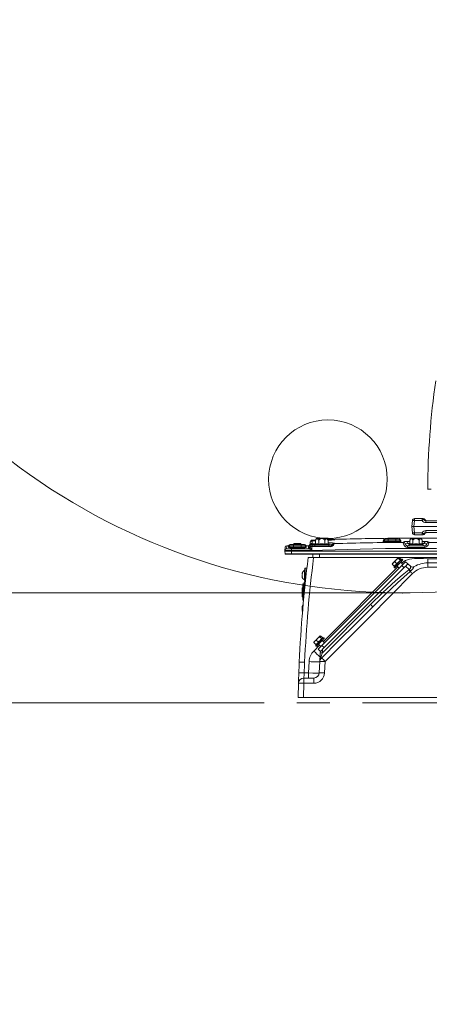
# Model space of a CAD drawing. Units: millimetres. Extents: x 5 to 414, y 4 to 293.
# Drawn here: x 142 to 174, y 101 to 178 of the extents above; entities that cross this region are included whole.
import ezdxf

# ---------------------------------------------------------------- set-up
doc = ezdxf.new("R2010")
doc.units = ezdxf.units.MM
doc.header["$PDSIZE"] = -1
doc.linetypes.add('CENTERX2', pattern=[20.32, 12.7, -2.54, 2.54, -2.54])
doc.styles.add('SLDTEXTSTYLE1', font='TXT', dxfattribs={"width": 0.605})
doc.dimstyles.new('SLDDIMSTYLE1', dxfattribs={"dimtxt": 5.644444, "dimasz": 2.5, "dimexe": 0, "dimexo": 0.0625, "dimgap": 1.411111, "dimtad": 1, "dimtih": 1, "dimtoh": 1, "dimdec": 0, "dimlfac": 12, "dimzin": 12, "dimdsep": 46, "dimtxsty": 'SLDTEXTSTYLE1', "dimsah": 1, "dimcen": 0.09, "dimadec": 0, "dimazin": 0, "dimtfac": 1, "dimtofl": 0, "dimtmove": 0, "dimatfit": 3, "dimfxl": 1, "dimtolj": 1, "dimtzin": 12, "dimarcsym": 0})

# ---------------------------------------------------------------- blocks, each defined once
blk = doc.blocks.new('*D7')
at = {"color": 5, "linetype": 'Continuous', "lineweight": 0}
for p, q in [((171.891, 133.204), (114.382, 133.204)), ((114.882, 133.204), (114.882, 124.692)), ((148.485, 124.692), (114.382, 124.692))]:
    blk.add_line(p, q, dxfattribs=at)
for points in [[(114.882, 133.204), (114.382, 130.704), (115.382, 130.704)], [(114.882, 124.692), (115.382, 127.192), (114.382, 127.192)]]:
    blk.add_solid(points, dxfattribs=at)
at = {"color": 5, "linetype": 'Continuous', "lineweight": 0, "insert": (109.425, 124.507), "char_height": 4.2333, "attachment_point": 1, "rotation": 90, "style": 'SLDTEXTSTYLE1'}
blk.add_mtext('{102}', dxfattribs=at)
blk = doc.blocks.new('*D8')
at = {"color": 5, "linetype": 'Continuous', "lineweight": 0}
for p, q in [((207.16, 254.817), (114.39, 254.817)), ((114.89, 254.817), (114.89, 133.204)), ((171.891, 133.204), (114.39, 133.204))]:
    blk.add_line(p, q, dxfattribs=at)
for points in [[(114.89, 254.817), (114.39, 252.317), (115.39, 252.317)], [(114.89, 133.204), (115.39, 135.704), (114.39, 135.704)]]:
    blk.add_solid(points, dxfattribs=at)
at = {"color": 5, "linetype": 'Continuous', "lineweight": 0, "insert": (109.433, 181.906), "char_height": 4.2333, "attachment_point": 1, "rotation": 90, "style": 'SLDTEXTSTYLE1'}
blk.add_mtext('{1459}', dxfattribs=at)
blk = doc.blocks.new('*D10')
at = {"color": 5, "linetype": 'Continuous', "lineweight": 0}
for p, q in [((121.891, 183.204), (121.891, 61.96)), ((194.66, 136.054), (194.66, 61.96)), ((121.891, 62.46), (194.66, 62.46))]:
    blk.add_line(p, q, dxfattribs=at)
for points in [[(121.891, 62.46), (124.391, 61.96), (124.391, 62.96)], [(194.66, 62.46), (192.16, 62.96), (192.16, 61.96)]]:
    blk.add_solid(points, dxfattribs=at)
at = {"color": 5, "linetype": 'Continuous', "lineweight": 0, "insert": (148.438, 67.917), "char_height": 4.2333, "attachment_point": 1, "style": 'SLDTEXTSTYLE1'}
blk.add_mtext('{873}', dxfattribs=at)

msp = doc.modelspace()

# ---------------------------------------------------------------- linework, layer by layer
at = {"color": 7, "linetype": 'Continuous', "lineweight": 15}
for p, q in [((174.111841, 141.233299), (173.826539, 141.233299)), ((172.668604, 138.806987), (172.624778, 138.333299)), ((172.82646, 138.809053), (172.782442, 138.333299)), ((173.423025, 138.809053), (172.82646, 138.809053)), ((172.834561, 138.958299), (173.431127, 138.958299)), ((173.493123, 138.958299), (173.431127, 138.958299)), ((173.637287, 138.874965), (173.57529, 138.874965)), ((173.637182, 138.875446), (173.637287, 138.874965)), ((173.7186, 138.791632), (174.556913, 138.791632)), ((172.624778, 138.333299), (172.668604, 137.859611)), ((172.782442, 138.333299), (172.624979, 138.333299)), ((175.638362, 138.333299), (172.782442, 138.333299)), ((172.782442, 138.333299), (172.82646, 137.857544)), ((174.548812, 138.642386), (173.710499, 138.642386)), ((173.710499, 138.024211), (174.548812, 138.024211)), ((165.243733, 137.408298), (165.179273, 137.296653)), ((165.179273, 137.296653), (165.179273, 136.972129)), ((165.299555, 137.408298), (165.243733, 137.408298)), ((165.6604, 137.408298), (165.299555, 137.408298)), ((165.419835, 137.296653), (165.419835, 136.972129)), ((165.640253, 137.425548), (165.627433, 137.425548)), ((165.65691, 137.441632), (165.782914, 137.441632)), ((166.021244, 137.408298), (165.6604, 137.408298)), ((165.782914, 137.441632), (165.907729, 137.441632)), ((165.900961, 137.296653), (165.900961, 136.972129)), ((165.907729, 137.441632), (166.007674, 137.441632)), ((165.910722, 137.425548), (165.910828, 137.408298)), ((166.00752, 137.425548), (166.007512, 137.408298)), ((166.007674, 137.441632), (166.110626, 137.441632)), ((166.013887, 137.441632), (166.032551, 137.441632)), ((166.013887, 137.441632), (166.032879, 137.441632)), ((166.077066, 137.408298), (166.021244, 137.408298)), ((166.141523, 137.296653), (166.077066, 137.408298)), ((166.105932, 137.358299), (166.221396, 137.358299)), ((166.110626, 137.441632), (166.118901, 137.441632)), ((166.128447, 137.374383), (166.137343, 137.374383)), ((166.129833, 137.441632), (166.131711, 137.441632)), ((166.135558, 137.425548), (166.137343, 137.374383)), ((166.148375, 137.425548), (166.13556, 137.425548)), ((166.137028, 137.374383), (166.150163, 137.374383)), ((166.141523, 137.296653), (166.141523, 136.972129)), ((166.221396, 137.358299), (166.485911, 137.358299)), ((166.869564, 137.358299), (166.910932, 137.358299)), ((170.590277, 137.358299), (170.8029, 137.358299)), ((170.765503, 137.425548), (170.763717, 137.374383)), ((170.763717, 137.374383), (170.840639, 137.374383)), ((170.842427, 137.425548), (170.765503, 137.425548)), ((170.78216, 137.441632), (170.846741, 137.441632)), ((170.8029, 137.358299), (171.386233, 137.358299)), ((170.8029, 137.358299), (170.8029, 137.237661)), ((170.840639, 137.374383), (170.982404, 137.374383)), ((170.859087, 137.441632), (170.982344, 137.441632)), ((170.982344, 137.441632), (171.083943, 137.441632)), ((170.982404, 137.374383), (171.096701, 137.374383)), ((170.993148, 137.374383), (171.001733, 137.374383)), ((171.003355, 137.374383), (171.103905, 137.374383)), ((171.116281, 137.374383), (171.063864, 137.374383)), ((171.083943, 137.441632), (171.14049, 137.441632)), ((171.153012, 137.425548), (171.095466, 137.425548)), ((171.096701, 137.374383), (171.154358, 137.374383)), ((171.104057, 137.441632), (171.134748, 137.441632)), ((171.14049, 137.441632), (171.20804, 137.441632)), ((171.20804, 137.441632), (171.243472, 137.441632)), ((171.228196, 137.425548), (171.217894, 137.425548)), ((171.218952, 137.374383), (171.225539, 137.374383)), ((171.225536, 137.374383), (171.286142, 137.374383)), ((171.286306, 137.425548), (171.228218, 137.425548)), ((171.243472, 137.441632), (171.294998, 137.441632)), ((171.252818, 137.441632), (171.287654, 137.441632)), ((171.286306, 137.425548), (171.286142, 137.374383)), ((171.286142, 137.374383), (171.365158, 137.374383)), ((171.363369, 137.425548), (171.286306, 137.425548)), ((171.287654, 137.441632), (171.346705, 137.441632)), ((171.363372, 137.425548), (171.365158, 137.374383)), ((171.386233, 137.358299), (171.386233, 137.237661)), ((171.386233, 137.358299), (171.598855, 137.358299)), ((171.724713, 137.324522), (171.742691, 137.321343)), ((172.535398, 137.408298), (172.47094, 137.296653)), ((172.47094, 137.296653), (172.47094, 136.972129)), ((172.591223, 137.408298), (172.535398, 137.408298)), ((172.952064, 137.408298), (172.591223, 137.408298)), ((172.711502, 137.296653), (172.711502, 136.972129)), ((172.82646, 137.857544), (173.423025, 137.857544)), ((173.431127, 137.708299), (172.834561, 137.708299)), ((173.312908, 137.408298), (172.952064, 137.408298)), ((173.192629, 137.296653), (173.192629, 136.972129)), ((173.368733, 137.408298), (173.312908, 137.408298)), ((173.43319, 137.296653), (173.368733, 137.408298)), ((173.431127, 137.708299), (173.493123, 137.708299)), ((173.43319, 137.296653), (173.43319, 136.972129)), ((173.637287, 137.791632), (173.57529, 137.791632)), ((173.637182, 137.791153), (173.637287, 137.791632)), ((174.556913, 137.874966), (173.7186, 137.874966)), ((162.802898, 136.441633), (162.806293, 136.506423)), ((163.089274, 136.858299), (162.943357, 136.858299)), ((163.077899, 136.857116), (163.081441, 136.857203)), ((163.077899, 136.70907), (163.077899, 136.857116)), ((163.136232, 136.767373), (163.136232, 136.858299)), ((163.469566, 136.858299), (163.136232, 136.858299)), ((163.219564, 136.941633), (163.469566, 136.941633)), ((163.304809, 136.609506), (163.304809, 136.491154)), ((163.304809, 136.609506), (164.640115, 136.609506)), ((163.469566, 136.858299), (163.469566, 136.941633)), ((163.469566, 136.941633), (164.052899, 136.941633)), ((163.469566, 136.754577), (163.469566, 136.858299)), ((164.052899, 136.858299), (163.469566, 136.858299)), ((163.469566, 136.754577), (163.469566, 136.696275)), ((163.469566, 136.754577), (164.052899, 136.754577)), ((164.052899, 136.696275), (163.469566, 136.696275)), ((163.501425, 136.957717), (163.656511, 136.957717)), ((163.656511, 137.00888), (163.503213, 137.00888)), ((163.519873, 137.024966), (163.656506, 137.024966)), ((163.656506, 137.024966), (163.796746, 137.024966)), ((163.656511, 137.00888), (163.656511, 136.957717)), ((163.812715, 137.00888), (163.656511, 137.00888)), ((163.656511, 136.957717), (163.814429, 136.957717)), ((163.796746, 137.024966), (163.977894, 137.024966)), ((163.812715, 137.00888), (163.814429, 136.957717)), ((163.985208, 137.00888), (163.812715, 137.00888)), ((163.814429, 136.957717), (163.985993, 136.957717)), ((163.817633, 137.024966), (163.821596, 137.024966)), ((163.977894, 137.024966), (164.000974, 137.024966)), ((163.985208, 137.00888), (163.985993, 136.957717)), ((164.02335, 137.00888), (163.985208, 137.00888)), ((163.985993, 136.957717), (164.02575, 136.957717)), ((164.000974, 137.024966), (164.007501, 137.024966)), ((164.010774, 137.024966), (164.010786, 137.024638)), ((164.02335, 137.00888), (164.02575, 136.957717)), ((164.024155, 137.00888), (164.02335, 137.00888)), ((164.024155, 137.00888), (164.025943, 136.957717)), ((164.052899, 136.858299), (164.052899, 136.941633)), ((164.052899, 136.941633), (164.302899, 136.941633)), ((164.052899, 136.754577), (164.052899, 136.858299)), ((164.386231, 136.858299), (164.052899, 136.858299)), ((164.052899, 136.696275), (164.052899, 136.754577)), ((164.386231, 136.767373), (164.386231, 136.858299)), ((164.426102, 136.857401), (164.444567, 136.857116)), ((164.622782, 136.858299), (164.430284, 136.858299)), ((164.444567, 136.857116), (164.444567, 136.70907)), ((164.613804, 136.613913), (164.611971, 136.615321)), ((164.61329, 136.677271), (164.620696, 136.81851)), ((164.626403, 136.668956), (164.61329, 136.677271)), ((164.640115, 136.609506), (164.613804, 136.613913)), ((164.622124, 136.84575), (164.622782, 136.858299)), ((164.887188, 136.493149), (164.722597, 136.499485)), ((164.735224, 136.719394), (164.736272, 136.718589)), ((164.736272, 136.718589), (164.750348, 136.69778)), ((164.752887, 137.077448), (164.754973, 137.117241)), ((164.899564, 136.858299), (166.335571, 136.858299)), ((164.902815, 137.040627), (165.179273, 137.051182)), ((165.140481, 136.95404), (164.909135, 136.949623)), ((165.179273, 136.972129), (165.131744, 136.949966)), ((165.131744, 136.949966), (166.189053, 136.949966)), ((166.189053, 136.949966), (166.141523, 136.972129)), ((166.632062, 137.049007), (166.617422, 137.021421)), ((170.463968, 137.197988), (170.465353, 137.237661)), ((170.8029, 137.237661), (170.465353, 137.237661)), ((170.8029, 137.180935), (170.8029, 137.237661)), ((171.386233, 137.237661), (170.8029, 137.237661)), ((171.723779, 137.237661), (171.386233, 137.237661)), ((171.386233, 137.185733), (171.386233, 137.237661)), ((171.72477, 137.209298), (171.723779, 137.237661)), ((171.952482, 137.111938), (171.94705, 137.138789)), ((172.276893, 136.858299), (173.627238, 136.858299)), ((172.47094, 137.024557), (172.313607, 137.016243)), ((172.313607, 137.016243), (172.47094, 137.016243)), ((172.47094, 136.972129), (172.423411, 136.949966)), ((172.423411, 136.949966), (173.48072, 136.949966)), ((173.575675, 137.016243), (173.43319, 137.023504)), ((173.43319, 137.016243), (173.575675, 137.016243)), ((173.48072, 136.949966), (173.43319, 136.972129)), ((173.957084, 137.137347), (173.951532, 137.110501)), ((163.302214, 136.441633), (162.802898, 136.441633)), ((162.81393, 136.231118), (162.802898, 136.441633)), ((163.313246, 136.191632), (162.855542, 136.191632)), ((163.304809, 136.491154), (163.302214, 136.441633)), ((163.302214, 136.441633), (180.386918, 136.441633)), ((163.302214, 136.441633), (163.313246, 136.231118)), ((164.72216, 136.491154), (163.304809, 136.491154)), ((163.313246, 136.231118), (180.375885, 136.231118)), ((163.313246, 136.191632), (163.313246, 136.231118)), ((180.375885, 136.191632), (163.313246, 136.191632)), ((164.606656, 135.941632), (165.023901, 135.941632)), ((164.721721, 136.482754), (164.72216, 136.491154)), ((164.9729, 136.191632), (164.9729, 135.941632)), ((164.9729, 135.941632), (165.023901, 135.941632)), ((171.604073, 135.941632), (165.023901, 135.941632)), ((165.472898, 136.191632), (165.472898, 135.941632)), ((171.563865, 135.88034), (171.735561, 135.708643)), ((171.606614, 135.942818), (171.587995, 135.934135)), ((171.634307, 135.950781), (171.801677, 135.78341)), ((180.556395, 135.941632), (171.643457, 135.941632)), ((171.858726, 135.804175), (171.761809, 135.768899)), ((173.856676, 135.524965), (173.856676, 135.840854)), ((173.856676, 135.840854), (180.563442, 135.840854)), ((164.343733, 133.659079), (164.343733, 135.083299)), ((164.368732, 135.108299), (164.504504, 135.108299)), ((164.368732, 133.897685), (164.368732, 135.108299)), ((165.664373, 129.138415), (171.851556, 135.325599)), ((165.714416, 128.834906), (172.146425, 135.266916)), ((165.774567, 129.440699), (171.549271, 135.215404)), ((171.120413, 135.45086), (171.108522, 135.424998)), ((171.108522, 135.424998), (171.280218, 135.253302)), ((171.125169, 135.47131), (171.116487, 135.452691)), ((171.275895, 135.257627), (171.25513, 135.200577)), ((171.300973, 135.617448), (171.472669, 135.445752)), ((171.468539, 135.296136), (171.645317, 135.11936)), ((171.939945, 135.413987), (171.763168, 135.590764)), ((171.82002, 135.647617), (171.90459, 135.732186)), ((171.851556, 135.325599), (172.028334, 135.148822)), ((172.146185, 135.620227), (172.322962, 135.44345)), ((172.422231, 135.01858), (172.146425, 135.266916)), ((172.322962, 135.44345), (172.513953, 135.271479)), ((172.389421, 134.99392), (172.422231, 135.01858)), ((172.513953, 135.271479), (172.513953, 135.271481)), ((172.807175, 135.241306), (172.807148, 135.241288)), ((173.856676, 135.524965), (173.856676, 135.188016)), ((173.856676, 135.524965), (180.365876, 135.524965)), ((180.365876, 135.188016), (173.856676, 135.188016)), ((164.343733, 134.962465), (164.327066, 134.962465)), ((164.327066, 134.962465), (164.327066, 134.221904)), ((164.327066, 134.221904), (164.327066, 134.170799)), ((172.520979, 134.88334), (172.491919, 134.859536)), ((164.1354, 133.582521), (164.130189, 133.582521)), ((164.1354, 133.577564), (164.130189, 133.577564)), ((164.177066, 133.564921), (164.130189, 133.564921)), ((164.1354, 133.602377), (164.1354, 133.577058)), ((164.1354, 133.602377), (164.177066, 133.602377)), ((164.1354, 133.501904), (164.177066, 133.501904)), ((164.177066, 133.866525), (164.177066, 132.683407)), ((164.269416, 133.920439), (164.209714, 133.907204)), ((164.209714, 133.907204), (164.209714, 132.642728)), ((164.269416, 133.920439), (164.269416, 132.914304)), ((164.302064, 133.24848), (164.302064, 134.007706)), ((164.314268, 134.03717), (164.331529, 134.054428)), ((164.314268, 133.370503), (164.314268, 134.03717)), ((164.327066, 134.170799), (164.343733, 134.170799)), ((164.331529, 133.540549), (164.331529, 134.054428)), ((164.1354, 133.258487), (164.130189, 133.258487)), ((164.130189, 133.224245), (164.1354, 133.224245)), ((164.130189, 133.169377), (164.1354, 133.169377)), ((164.130189, 132.97696), (164.1354, 132.97696)), ((164.130189, 132.974258), (164.177066, 132.974258)), ((164.1354, 133.256962), (164.177066, 133.256962)), ((164.1354, 133.046497), (164.177066, 133.046497)), ((164.1354, 132.96306), (164.177066, 132.96306)), ((164.1354, 132.959781), (164.1354, 132.951027)), ((164.1354, 132.951027), (164.177066, 132.951027)), ((164.1354, 132.951027), (164.1354, 132.897307)), ((164.1354, 132.897307), (164.177066, 132.897307)), ((164.138055, 132.147347), (164.155802, 132.147347)), ((164.209714, 132.642728), (164.243031, 132.635342)), ((165.700357, 128.566641), (169.437126, 132.303411)), ((164.154602, 131.81925), (164.138055, 131.81925)), ((165.494532, 129.811007), (165.666228, 129.639311)), ((165.537281, 129.873484), (165.518662, 129.864802)), ((165.564972, 129.881448), (165.732345, 129.714077)), ((165.789394, 129.734841), (165.692477, 129.699566)), ((165.036394, 128.702524), (165.479939, 129.146071)), ((165.051079, 129.381527), (165.03919, 129.355665)), ((165.03919, 129.355665), (165.210886, 129.183969)), ((165.055837, 129.401977), (165.047155, 129.383358)), ((165.206562, 129.188294), (165.185798, 129.131244)), ((165.231641, 129.548115), (165.403335, 129.376419)), ((165.399207, 129.226803), (165.575984, 129.050026)), ((165.664373, 129.138415), (165.841148, 128.961638)), ((165.870613, 129.344654), (165.693835, 129.521431)), ((165.369745, 128.843787), (165.54652, 128.66701)), ((165.540088, 128.569195), (165.545142, 128.66563)), ((165.714416, 128.834906), (165.700357, 128.566641)), ((164.625824, 127.003159), (164.671988, 127.884061)), ((165.458014, 127.003159), (165.504181, 127.884061)), ((165.920276, 127.889841), (165.874109, 127.002602)), ((164.268738, 126.608299), (165.041919, 126.608299)), ((164.268738, 126.608299), (164.268738, 126.207201)), ((164.294355, 127.003159), (164.625824, 127.003159)), ((164.625824, 127.003159), (164.625824, 126.608299)), ((165.041919, 126.608299), (165.041919, 126.207201)), ((163.827065, 125.108299), (163.85224, 126.203489)), ((164.268738, 126.207201), (164.243662, 125.108299)), ((165.041919, 126.207201), (164.268738, 126.207201)), ((164.243662, 125.108299), (163.827065, 125.108299)), ((181.713161, 125.108299), (164.243662, 125.108299))]:
    msp.add_line(p, q, dxfattribs=at)
at = {"color": 5, "linetype": 'CENTERX2', "lineweight": 0}
msp.add_line((148.485386, 124.691632), (229.273395, 124.691632), dxfattribs=at)
at = {"color": 7, "linetype": 'Continuous', "lineweight": 15, "flags": 128}
for points in [[(164.916005, 137.292292), (164.915947, 137.291214), (164.915779, 137.287981), (164.915495, 137.282595), (164.915101, 137.275052)], [(164.998495, 137.27711), (165.080513, 137.280171), (165.162534, 137.283199), (165.179273, 137.283813)], [(165.179273, 137.296653), (165.246843, 137.385556), (165.289837, 137.407515), (165.299555, 137.408298)], [(165.299555, 137.408298), (165.334216, 137.398379), (165.386288, 137.348257), (165.419835, 137.296653)], [(165.627433, 137.425548), (165.627123, 137.416632), (165.626832, 137.408298)], [(165.627433, 137.425548), (165.627945, 137.425548), (165.638467, 137.425546), (165.650654, 137.425546)], [(165.640253, 137.425548), (165.639943, 137.416632), (165.639652, 137.408298)], [(165.782671, 137.425548), (165.733378, 137.425546), (165.687562, 137.425548), (165.660191, 137.425548), (165.645498, 137.425548), (165.641035, 137.425548), (165.640253, 137.425548)], [(165.782671, 137.425548), (165.782666, 137.416632), (165.782664, 137.408298)], [(165.910722, 137.425548), (165.869853, 137.425546), (165.834199, 137.425548), (165.79485, 137.425548), (165.782671, 137.425548)], [(165.900961, 137.296653), (165.968528, 137.385556), (166.011526, 137.407515), (166.021244, 137.408298)], [(166.00752, 137.425548), (165.993336, 137.425548), (165.961167, 137.425546), (165.929845, 137.425546), (165.910722, 137.425548)], [(166.126721, 137.425548), (166.125966, 137.425548), (166.109394, 137.425546), (166.076728, 137.425548), (166.042396, 137.425548), (166.00752, 137.425548)], [(166.021244, 137.408298), (166.055904, 137.398379), (166.107976, 137.348257), (166.141523, 137.296653)], [(166.096646, 137.374383), (166.105557, 137.374385), (166.125221, 137.374383), (166.128447, 137.374383)], [(166.126721, 137.425548), (166.127022, 137.416632), (166.127866, 137.391633), (166.128447, 137.374383)], [(166.148375, 137.425548), (166.148688, 137.416632), (166.149562, 137.391631), (166.150163, 137.374383)], [(166.660782, 137.31897), (166.669422, 137.318141), (166.664842, 137.315121)], [(170.418489, 137.237237), (170.438966, 137.297988), (170.443262, 137.310672)], [(170.443262, 137.310672), (170.452265, 137.313307), (170.463781, 137.31435)], [(170.482157, 137.326608), (170.479986, 137.324315), (170.471301, 137.318426), (170.465418, 137.315654), (170.461631, 137.314337), (170.459584, 137.313799), (170.459867, 137.313844)], [(170.472695, 137.275718), (170.469302, 137.264764), (170.465353, 137.237661)], [(170.48022, 137.309147), (170.478196, 137.294498), (170.472695, 137.275718)], [(170.481824, 137.325801), (170.481712, 137.319949), (170.48022, 137.309147)], [(170.842427, 137.425548), (170.842114, 137.416632), (170.841243, 137.391631), (170.840639, 137.374383)], [(170.842427, 137.425548), (170.842114, 137.416632), (170.841243, 137.391631), (170.840639, 137.374383)], [(170.982399, 137.425548), (170.965258, 137.425548), (170.923894, 137.425546), (170.887856, 137.425546), (170.878744, 137.425548), (170.852786, 137.425548), (170.842847, 137.425548), (170.842427, 137.425548)], [(170.842427, 137.425548), (170.842939, 137.425548), (170.853462, 137.425546), (170.879193, 137.425548), (170.924848, 137.425548)], [(170.982399, 137.425548), (170.982399, 137.416632), (170.982401, 137.391631), (170.982404, 137.374383)], [(171.095466, 137.425548), (171.080585, 137.425546), (171.026544, 137.425546), (170.982399, 137.425548)], [(171.083943, 137.441632), (171.084797, 137.441586), (171.086081, 137.441343), (171.089712, 137.439397), (171.09269, 137.435823), (171.094684, 137.431028), (171.095466, 137.425548)], [(171.095466, 137.425548), (171.096082, 137.399965), (171.096701, 137.374383)], [(171.108219, 137.358299), (171.10735, 137.358346), (171.106081, 137.358588), (171.102453, 137.360534), (171.099475, 137.364108), (171.097483, 137.368903), (171.096701, 137.374383)], [(171.14049, 137.441632), (171.142882, 137.441326), (171.145184, 137.440419), (171.147315, 137.438944), (171.149193, 137.436955), (171.150752, 137.434526), (171.151934, 137.431744), (171.152697, 137.428714), (171.153012, 137.425548)], [(171.153012, 137.425548), (171.153685, 137.399965), (171.154358, 137.374383)], [(171.217894, 137.425548), (171.210285, 137.425546), (171.190908, 137.425548), (171.171914, 137.425548), (171.153012, 137.425548)], [(171.154358, 137.374383), (171.173432, 137.374383), (171.193114, 137.374383), (171.214698, 137.374385), (171.218952, 137.374383)], [(171.154358, 137.374383), (171.154674, 137.371217), (171.155441, 137.368187), (171.156631, 137.365405), (171.158198, 137.362977), (171.16009, 137.360987), (171.162231, 137.359512), (171.164548, 137.358606), (171.166952, 137.358299)], [(171.225536, 137.374383), (171.224476, 137.370132), (171.222084, 137.366502), (171.216936, 137.362384), (171.207839, 137.359028), (171.200748, 137.3583), (171.200512, 137.358299)], [(171.20804, 137.441632), (171.208551, 137.44161), (171.209875, 137.441342), (171.212977, 137.439392), (171.215523, 137.43582), (171.217226, 137.431025), (171.217894, 137.425548)], [(171.217894, 137.425548), (171.218163, 137.412666), (171.218724, 137.385482), (171.218952, 137.374383)], [(171.218952, 137.374383), (171.21962, 137.368906), (171.220832, 137.3655)], [(171.228218, 137.425548), (171.22688, 137.399965), (171.225536, 137.374383)], [(171.363369, 137.425548), (171.363682, 137.416632), (171.364554, 137.391631), (171.365158, 137.374383)], [(171.363369, 137.425548), (171.363682, 137.416632), (171.364554, 137.391631), (171.365158, 137.374383)], [(171.708061, 137.310198), (171.707874, 137.311063), (171.707276, 137.333079)], [(171.716244, 137.276248), (171.713753, 137.283618), (171.708061, 137.310198)], [(171.723779, 137.237661), (171.722751, 137.249867), (171.716244, 137.276248)], [(172.47094, 137.296653), (172.538507, 137.385556), (172.581505, 137.407515), (172.591223, 137.408298)], [(172.591223, 137.408298), (172.625883, 137.398379), (172.677952, 137.348257), (172.711502, 137.296653)], [(173.192629, 137.296653), (173.260195, 137.385556), (173.303193, 137.407515), (173.312908, 137.408298)], [(173.312908, 137.408298), (173.347571, 137.398379), (173.39964, 137.348257), (173.43319, 137.296653)], [(162.806293, 136.506423), (162.817169, 136.713902), (162.818527, 136.739841)], [(162.943357, 136.858299), (162.941996, 136.832349), (162.931123, 136.62478)], [(163.116958, 136.872594), (163.114308, 136.869875), (163.104046, 136.863307), (163.094864, 136.859643), (163.088208, 136.858043), (163.085134, 136.857579), (163.083475, 136.8574), (163.082193, 136.857296), (163.081267, 136.857242), (163.081438, 136.857246)], [(163.503213, 137.00888), (163.5029, 136.999966), (163.502028, 136.974965), (163.501425, 136.957717)], [(163.503213, 137.00888), (163.502903, 136.999966), (163.502028, 136.974965), (163.501425, 136.957717)], [(163.503213, 137.00888), (163.5029, 136.999966), (163.502028, 136.974965), (163.501425, 136.957717)], [(163.656511, 136.957717), (163.656514, 136.952237), (163.656514, 136.947441), (163.656516, 136.943869), (163.656516, 136.941922), (163.656519, 136.941665), (163.656519, 136.941633)], [(164.611971, 136.615321), (164.616876, 136.638543), (164.626403, 136.668956)], [(164.620696, 136.81851), (164.627982, 136.819736), (164.639141, 136.820212)], [(164.688491, 136.843621), (164.644185, 136.84452), (164.622124, 136.84575)], [(164.731975, 136.887792), (164.73084, 136.884416), (164.710855, 136.856958), (164.688888, 136.838808), (164.668375, 136.828065), (164.653488, 136.82306), (164.645844, 136.821304), (164.641403, 136.820544), (164.638674, 136.820186), (164.638811, 136.820193)], [(164.722597, 136.499485), (164.722451, 136.496714), (164.722307, 136.493936), (164.72216, 136.491154)], [(164.743471, 136.750056), (164.741035, 136.743082), (164.735224, 136.719394)], [(164.738119, 136.795651), (164.73952, 136.822387), (164.741052, 136.85162), (164.742697, 136.883004)], [(164.738119, 136.795651), (164.741174, 136.764515), (164.743471, 136.750056)], [(164.742697, 136.883004), (164.744366, 136.914853), (164.745923, 136.944547), (164.747366, 136.972086), (164.748697, 136.99747), (164.749914, 137.020698), (164.751016, 137.041771), (164.75201, 137.060688), (164.752887, 137.077448)], [(164.742697, 136.883004), (164.746556, 136.897285), (164.756478, 136.91071), (164.772092, 136.922775), (164.792814, 136.933033), (164.817873, 136.9411), (164.846334, 136.946677), (164.877137, 136.949552), (164.909135, 136.949623)], [(164.750348, 136.69778), (164.774632, 136.67246), (164.804047, 136.631867), (164.841561, 136.572389), (164.858181, 136.544423), (164.869334, 136.525306), (164.8851, 136.498119), (164.886465, 136.495869), (164.887297, 136.494608), (164.887742, 136.494029), (164.888273, 136.493545), (164.888502, 136.493452), (164.888576, 136.49344), (164.888591, 136.493439)], [(164.98454, 137.239837), (164.967356, 137.239137), (164.936896, 137.237568), (164.91144, 137.235767), (164.899954, 137.234515), (164.885907, 137.232137), (164.861464, 137.225091), (164.808219, 137.192979), (164.799669, 137.182495)], [(164.895456, 136.805561), (164.892329, 136.662562), (164.888591, 136.493439)], [(166.333018, 136.780686), (165.999878, 136.786011), (164.895456, 136.805561)], [(164.909135, 136.949623), (164.906423, 136.923745), (164.904066, 136.90127), (164.902146, 136.882953), (164.900728, 136.869412), (164.899857, 136.8611), (164.899564, 136.858299)], [(164.902889, 137.042037), (164.902879, 137.041861), (164.902869, 137.041685), (164.902862, 137.041509), (164.902852, 137.041332), (164.902842, 137.041156), (164.902834, 137.04098), (164.902824, 137.040803), (164.902815, 137.040627)], [(164.913014, 137.235228), (164.91214, 137.218548), (164.911154, 137.199736), (164.910057, 137.178788), (164.908847, 137.155705), (164.907523, 137.130489), (164.90609, 137.103139), (164.904546, 137.073654), (164.902889, 137.042037)], [(166.486284, 136.953809), (166.486378, 136.954184), (166.442134, 136.96179), (166.309854, 136.966856), (166.149908, 136.96822)], [(166.617422, 137.021421), (166.606805, 136.995755), (166.577489, 136.939411), (166.527722, 136.872711), (166.462457, 136.818097), (166.402204, 136.790515), (166.382199, 136.785396), (166.333018, 136.780686)], [(166.47897, 136.940028), (166.484131, 136.949413), (166.486284, 136.953809)], [(166.586139, 137.064298), (166.621616, 137.057598), (166.632062, 137.049007)], [(170.40634, 137.141775), (170.406519, 137.146895), (170.406698, 137.151967), (170.406871, 137.156994), (170.407045, 137.161975), (170.407219, 137.16691), (170.407388, 137.171798), (170.407557, 137.17664), (170.407726, 137.181437)], [(170.407726, 137.181437), (170.413515, 137.221176), (170.418489, 137.237237)], [(171.386233, 137.185733), (171.498252, 137.187801), (171.597608, 137.191977), (171.673187, 137.197795), (171.716477, 137.204607), (171.72477, 137.209298)], [(171.771314, 137.238015), (171.780855, 137.199333), (171.782363, 137.181437)], [(171.782363, 137.181437), (171.782482, 137.177972), (171.782604, 137.174487), (171.782728, 137.170976), (171.78285, 137.167443), (171.782974, 137.163887), (171.7831, 137.160308), (171.783225, 137.156706), (171.783351, 137.153081)], [(172.276816, 136.730548), (172.195917, 136.745597), (172.172458, 136.755808), (172.083617, 136.823239), (172.079591, 136.827596), (172.013564, 136.923693), (171.977645, 137.009237), (171.959774, 137.074224), (171.952782, 137.110139), (171.952482, 137.111938)], [(172.313607, 137.016243), (172.169363, 137.008549), (172.112799, 136.999728), (172.112314, 136.998664)], [(172.112314, 136.998664), (172.114028, 136.989571), (172.115026, 136.985251)], [(173.62736, 136.731034), (172.94358, 136.730237), (172.276816, 136.730548)], [(173.43319, 137.185393), (173.570169, 137.180534), (173.69972, 137.173973)], [(173.69972, 137.173973), (173.676814, 137.170159), (173.654674, 137.160738), (173.634063, 137.146032), (173.615692, 137.12655), (173.600193, 137.102962), (173.5881, 137.076084), (173.579833, 137.046842), (173.575675, 137.016243)], [(173.951532, 137.110501), (173.945119, 137.077386), (173.923398, 137.000329), (173.879761, 136.904416), (173.818949, 136.822109), (173.740917, 136.76115), (173.668455, 136.73493), (173.643761, 136.731673), (173.62736, 136.731034)], [(173.788926, 136.984532), (173.790955, 136.993747), (173.7917, 136.997945)], [(164.888591, 136.493439), (164.887864, 136.493178), (164.887188, 136.493149)], [(171.192947, 135.539089), (171.251524, 135.597663), (171.320382, 135.666522), (171.392782, 135.738924), (171.46164, 135.807782), (171.520214, 135.866356), (171.562772, 135.908913), (171.585146, 135.931287), (171.587995, 135.934135)], [(171.300973, 135.617448), (171.41682, 135.759829), (171.563865, 135.88034)], [(171.563865, 135.88034), (171.585193, 135.928203), (171.608444, 135.938891)], [(171.775488, 135.771823), (171.765194, 135.769373), (171.741288, 135.740585), (171.735561, 135.708643)], [(171.770333, 135.71578), (171.819996, 135.765442), (171.850146, 135.795593), (171.858726, 135.804175)], [(171.849719, 135.504213), (172.012678, 135.632962), (172.139896, 135.702885), (172.27913, 135.761909), (172.450983, 135.814998), (172.635914, 135.852309), (172.83392, 135.87384), (173.184356, 135.876599), (173.533396, 135.855169), (173.856676, 135.840854)], [(169.437126, 132.303411), (170.38781, 133.234294), (171.365339, 134.138333), (171.869621, 134.574856), (172.389421, 134.99392)], [(171.125169, 135.47131), (171.128018, 135.474159), (171.150392, 135.496533), (171.192947, 135.539089)], [(171.25513, 135.200577), (171.259518, 135.204966), (171.284381, 135.229829), (171.329459, 135.274906), (171.391406, 135.336854), (171.465631, 135.411077), (171.546624, 135.492072), (171.628384, 135.573831), (171.704844, 135.65029), (171.770333, 135.71578)], [(171.32712, 135.154715), (171.331317, 135.158913), (171.355104, 135.182701), (171.398231, 135.225827), (171.457498, 135.285093), (171.528507, 135.356104), (171.605998, 135.433592), (171.684216, 135.511812), (171.757366, 135.584963), (171.82002, 135.647617)], [(171.851556, 135.325599), (171.909035, 135.383078), (171.964306, 135.438348), (172.015243, 135.489285), (172.059889, 135.533932), (172.096531, 135.570573), (172.123758, 135.5978), (172.140522, 135.614566), (172.146185, 135.620227)], [(172.146425, 135.266916), (172.180892, 135.301382), (172.21402, 135.334509), (172.24454, 135.365029), (172.271285, 135.391774), (172.293229, 135.413718), (172.309534, 135.430021), (172.319572, 135.440061), (172.322962, 135.44345)], [(172.422231, 135.01858), (172.427317, 135.021106), (172.452359, 135.036869), (172.482139, 135.067885), (172.493332, 135.08657), (172.508958, 135.129715), (172.518152, 135.201757), (172.517283, 135.251191), (172.516821, 135.256527), (172.513953, 135.271479)], [(164.169283, 134.679262), (164.146253, 134.684476), (164.137541, 134.707731), (164.143648, 134.740366), (164.160538, 134.779834), (164.169283, 134.795788)], [(164.140819, 134.434283), (164.137541, 134.453689), (164.143648, 134.48753), (164.149578, 134.495014)], [(164.169283, 134.337476), (164.146253, 134.384746), (164.137541, 134.423481), (164.143648, 134.443619), (164.160538, 134.45056), (164.169283, 134.450106)], [(172.678166, 134.696349), (170.9988, 133.004903), (169.311723, 131.305688), (167.618395, 129.600176), (165.920276, 127.889841)], [(172.491919, 134.859536), (171.506257, 133.979184), (170.547436, 133.066304), (169.604652, 132.135886)], [(164.169283, 131.978704), (164.146253, 132.012499), (164.137541, 132.062108), (164.143648, 132.111622), (164.160538, 132.161271), (164.169283, 132.179426)], [(164.169283, 132.179426), (164.146253, 132.155683), (164.137541, 132.147381), (164.137998, 132.147962)], [(164.169283, 131.782577), (164.146253, 131.840116), (164.137541, 131.898027), (164.143648, 131.939785), (164.160541, 131.970181), (164.169283, 131.978704)], [(165.625648, 128.156882), (166.954955, 129.486188), (168.281524, 130.812756), (169.604652, 132.135886)], [(169.437126, 132.303411), (169.470266, 132.270271), (169.501884, 132.238653), (169.530844, 132.209694), (169.556104, 132.184433), (169.57676, 132.163778), (169.592068, 132.14847), (169.601478, 132.13906), (169.604652, 132.135886)], [(165.123615, 129.469756), (165.182189, 129.52833), (165.251047, 129.597189), (165.323449, 129.66959), (165.392308, 129.738448), (165.450882, 129.797023), (165.493439, 129.83958), (165.515811, 129.861953), (165.518662, 129.864802)], [(165.185798, 129.131244), (165.190186, 129.135632), (165.215049, 129.160496), (165.260127, 129.205573), (165.322074, 129.267521), (165.396296, 129.341744), (165.477292, 129.422739), (165.559052, 129.504498), (165.63551, 129.580957), (165.701, 129.646447)], [(165.231641, 129.548115), (165.347488, 129.690496), (165.494532, 129.811007)], [(165.494532, 129.811007), (165.515861, 129.85887), (165.539112, 129.869558)], [(165.706156, 129.70249), (165.695859, 129.700039), (165.671955, 129.671252), (165.666228, 129.639311)], [(165.701, 129.646447), (165.750661, 129.696109), (165.780813, 129.72626), (165.789394, 129.734841)], [(165.750688, 129.578284), (165.7982, 129.625796), (165.827047, 129.654642), (165.835257, 129.662852)], [(165.055837, 129.401977), (165.058686, 129.404826), (165.081057, 129.427199), (165.123615, 129.469756)], [(165.257785, 129.085382), (165.261985, 129.08958), (165.285772, 129.113367), (165.328898, 129.156494), (165.388163, 129.215759), (165.459174, 129.28677), (165.536663, 129.364259), (165.614884, 129.442479), (165.688034, 129.515629), (165.750688, 129.578284)], [(165.369745, 128.843787), (165.375405, 128.849448), (165.392171, 128.866214), (165.419398, 128.893441), (165.45604, 128.930081), (165.500686, 128.974728), (165.551624, 129.025665), (165.606892, 129.080936), (165.664373, 129.138415)], [(165.515963, 128.108853), (165.520813, 128.201417), (165.526637, 128.312531), (165.533161, 128.437047), (165.540088, 128.569195)], [(165.545142, 128.66563), (165.54836, 128.668849), (165.557899, 128.678389), (165.573411, 128.693901), (165.594328, 128.714817), (165.619886, 128.740374), (165.649147, 128.769637), (165.681048, 128.801536), (165.714416, 128.834906)], [(165.700357, 128.566641), (165.668387, 128.459537), (165.638264, 128.358619), (165.611382, 128.268563), (165.588988, 128.193542)], [(165.588988, 128.193542), (165.597343, 128.185188), (165.604699, 128.177831), (165.61101, 128.17152), (165.616232, 128.166297), (165.62033, 128.162199), (165.623278, 128.159252), (165.625054, 128.157475), (165.625648, 128.156882)], [(165.504181, 127.884061), (165.487802, 127.876425), (165.44018, 127.870752), (165.363141, 127.867259), (165.259633, 127.86608), (165.133621, 127.867259), (164.989929, 127.870752), (164.834063, 127.876425), (164.671988, 127.884061)], [(165.504181, 127.884061), (165.504215, 127.884749), (165.506918, 127.936303), (165.509741, 127.990152), (165.515963, 128.108853)]]:
    msp.add_lwpolyline(points, dxfattribs=at)
at = {"color": 5, "linetype": 'Continuous', "lineweight": 0}
msp.add_arc((171.89139, 183.203756), 50, 153, 298, dxfattribs=at)
at = {"color": 7, "linetype": 'Continuous', "lineweight": 15}
for centre, radius, start, end in [((234.904633, 140.990655), 61.049825, 171.86245064, 179.77227619), ((166.131687, 142.014562), 4.589017, 270.04833093, 269.93800493), ((172.834561, 138.791632), 0.166667, 90, 174.71398663), ((172.742507, 138.389245), 0.42812, 78.6912335, 99.94025606), ((173.663487, 138.849034), 0.837981, 171.56918137, 182.73464244), ((174.260749, 138.849007), 0.838675, 171.57365514, 182.73050501), ((173.686651, 138.435069), 0.457562, 104.08597802, 125.18037351), ((173.431081, 138.79187), 0.166436, 29.95109702, 89.98443395), ((173.493122, 138.791632), 0.166667, 30.19072404, 90), ((173.493078, 138.79187), 0.166436, 29.95109702, 89.98443396), ((174.547525, 138.682367), 0.837981, 171.56918136, 182.73464244), ((174.547498, 137.984229), 0.837954, 177.26522042, 188.43098757), ((164.921403, 137.108511), 0.166661, 92.16713908, 176.9861635), ((164.922314, 137.125744), 0.166667, 92.16957017, 177), ((164.905039, 139.213615), 1.938759, 270.29735005, 272.76295698), ((172.802899, -70.891701), 208.333333, 92.09623183, 92.16957017), ((161.338594, 137.104035), 3.664017, 2.13342392, 2.71629833), ((165.673555, 137.0737), 0.33776, 92.232188, 138.69306116), ((165.644093, 137.424962), 0.01667, 90.00097286, 177.96833421), ((165.65691, 137.424966), 0.016667, 89.99879345, 177.9990335), ((165.640435, 137.055214), 0.3552, 42.82235257, 86.77791203), ((165.951393, 137.431747), 0.168836, 176.27217169, 182.10419247), ((165.885587, 137.429455), 0.025437, 351.16387427, 29.48541003), ((166.275322, 137.431731), 0.267873, 177.6496234, 181.32269974), ((166.110451, 137.425411), 0.016271, 0.48238545, 89.3847641), ((166.118901, 137.424965), 0.016667, 1.99999999, 90), ((172.802899, -70.891701), 208.333333, 90.55994678, 91.83831991), ((166.144721, 137.374523), 0.016274, 180.49060363, 269.37366207), ((166.131715, 137.424961), 0.016672, 2.11209636, 90.01430766), ((166.475401, 129.797835), 7.524903, 88.5883419, 92.61352481), ((166.154, 137.374965), 0.016667, 182.00154417, 270), ((165.879493, 146.137448), 8.85839, 271.6950527, 275.08629258), ((166.166827, 137.374973), 0.016674, 182.03457028, 270.00299726), ((166.423413, 132.478576), 4.837346, 88.38159684, 92.40625243), ((166.488578, 137.33852), 0.267973, 175.59586885, 180.19206341), ((166.485908, 137.274973), 0.083327, 59.95167293, 89.99756482), ((166.869565, 137.291632), 0.066667, 90, 102.52649861), ((170.417888, 137.295507), 0.058274, 270.59159398, 340.13754355), ((170.442622, 137.369014), 0.058345, 270.62863996, 312.21340542), ((170.590276, 137.233299), 0.125, 90, 178), ((170.565868, 137.233375), 0.124923, 89.99922179, 132.28038394), ((170.74706, 137.374965), 0.016667, 270, 358), ((170.78216, 137.424965), 0.016667, 90, 178), ((170.823982, 137.374967), 0.016668, 269.99184751, 357.88714898), ((170.859088, 137.42496), 0.016672, 90.00281307, 177.83145656), ((170.248911, 137.431809), 0.733515, 359.51094083, 0.85337348), ((171.75537, 137.3682), 0.772991, 179.54167961, 180.82106492), ((171.25024, 137.41821), 0.023564, 83.72054145, 159.15907631), ((171.249496, 137.369267), 0.037002, 341.70471261, 7.94790876), ((171.331071, 137.430319), 0.045019, 164.66881936, 186.08331745), ((171.346709, 137.424961), 0.016672, 2.11209156, 90.01430853), ((172.802899, -70.891701), 208.333333, 88.15987907, 90.3970868), ((171.381818, 137.37497), 0.016672, 182.10732537, 270.01386944), ((171.598854, 137.233299), 0.125, 2, 90), ((171.632016, 137.233398), 0.124901, 52.9469205, 89.99707802), ((171.632149, 137.2333), 0.124998, 53.74478487, 90.00013776), ((171.738577, 137.37341), 0.05082, 228.75578385, 254.18584138), ((171.742364, 137.379668), 0.058326, 233.01637064, 270.32088527), ((171.770959, 137.296287), 0.058273, 200.12531394, 270.34874986), ((174.583126, 138.24675), 2.987381, 198.04548607, 199.74089365), ((172.834561, 137.874965), 0.166667, 185.28601337, 270), ((172.742506, 138.27731), 0.428079, 260.05889753, 281.30999896), ((172.965223, 137.073699), 0.337761, 92.23270451, 138.69299433), ((173.663503, 137.817565), 0.837998, 177.26551484, 188.43069256), ((172.932103, 137.055215), 0.355199, 42.82231312, 86.77838148), ((174.260765, 137.817592), 0.838692, 177.26965219, 188.42621889), ((173.686648, 138.231517), 0.457551, 234.81913461, 255.91407688), ((173.431085, 137.874721), 0.16643, 270.01433169, 330.04997164), ((173.493122, 137.874965), 0.166667, 270, 329.80927596), ((173.493081, 137.874721), 0.16643, 270.0143317, 330.04997163), ((162.931054, 136.499833), 0.124948, 89.96856812, 176.86720869), ((163.250301, 143.614728), 7.123782, 266.42657985, 270.43840736), ((162.943356, 136.733299), 0.125, 89.98064991, 177), ((163.236401, 139.979597), 3.370786, 264.80383277, 271.16286081), ((163.077898, 136.915453), 0.058337, 270.00147211, 312.2894357), ((163.077913, 136.767394), 0.058324, 269.98648247, 359.29450258), ((163.353576, 139.704856), 3.010816, 264.74650758, 272.2078299), ((163.077948, 136.915411), 0.058273, 312.27967698, 336.22331595), ((163.207529, 136.858295), 0.083338, 90.00157558, 156.2056965), ((163.219565, 136.858299), 0.083333, 90, 180), ((163.408958, 139.961085), 3.207081, 265.12176097, 271.08286278), ((163.484764, 136.958305), 0.016672, 270.00410553, 357.84515779), ((163.519874, 137.008294), 0.016672, 90.0037067, 177.87418766), ((155.777587, 137.015049), 7.878927, 359.95513833, 0.07843266), ((163.7964, 137.008674), 0.016317, 0.72443373, 88.78322017), ((163.830819, 136.957932), 0.016392, 180.74986601, 264.76093919), ((164.0075, 137.008299), 0.016667, 2, 90), ((164.173916, 138.392606), 1.642493, 265.77471814, 277.42707394), ((164.148572, 140.32695), 3.631935, 268.49053111, 274.67465439), ((164.302899, 136.858299), 0.083333, 0, 90), ((164.31494, 136.858301), 0.083332, 23.79089017, 90.00046925), ((164.44455, 136.767394), 0.058324, 180.70552105, 270.0159566), ((164.444436, 136.915268), 0.058133, 203.63894726, 266.43071596), ((164.444566, 136.915447), 0.058332, 203.79049933, 270.00093785), ((164.612063, 136.740245), 0.124925, 269.95776441, 350.35932571), ((164.613343, 136.802231), 0.12496, 269.97587301, 356.89985915), ((164.612767, 136.739011), 0.125182, 270.47462506, 350.61091324), ((164.620704, 136.943507), 0.124996, 269.99639116, 333.34890896), ((164.622781, 136.983299), 0.125, 269.59760386, 357), ((164.622126, 136.97075), 0.125, 269.99881381, 310.87254114), ((164.626502, 136.793865), 0.124909, 269.9546618, 339.46159782), ((164.634443, 136.728612), 0.119936, 272.71037226, 345.10351782), ((164.309703, 135.615528), 1.050575, 56.65460346, 71.66904749), ((164.622134, 136.970743), 0.124989, 310.87247821, 356.99453224), ((172.802904, -70.255619), 206.896255, 87.90016124, 92.23849163), ((164.620645, 136.943518), 0.125053, 333.35697154, 356.96584202), ((164.899563, 136.691632), 0.166667, 90, 170.41132752), ((164.87462, 136.64681), 0.160113, 82.52290112, 149.77667074), ((164.908995, 136.874187), 0.166555, 92.12666977, 176.82137306), ((164.919289, 137.068708), 0.166637, 92.15783901, 176.9558807), ((143.384043, 138.246791), 21.400759, 356.97447692, 357.02055663), ((165.164982, 136.815304), 0.269702, 169.77446819, 182.07020785), ((163.728893, 136.919698), 1.180621, 1.45244401, 6.10691774), ((165.00485, 136.348616), 0.891726, 90.53232721, 95.9111619), ((173.03261, -77.351016), 214.741735, 92.09583578, 92.14461798), ((165.152065, 136.906385), 0.048086, 115, 270), ((165.300099, 136.737575), 0.263846, 63.01162526, 117.2544277), ((165.660238, 136.035504), 0.967065, 75.58629407, 104.39409742), ((166.021788, 136.737575), 0.263846, 63.01162527, 117.2544277), ((166.246889, 133.201436), 3.878037, 84.98135719, 91.55690909), ((166.168732, 136.906385), 0.048086, 270, 65), ((167.208792, 136.796771), 0.875922, 175.49950707, 181.05220683), ((166.335567, 137.02497), 0.166672, 270.0012733, 329.3603467), ((166.621942, 136.855255), 0.166227, 91.55815618, 149.32764378), ((166.636658, 136.88273), 0.16634, 91.58313798, 154.69074196), ((172.802712, -70.268878), 207.382559, 90.23490285, 91.70912935), ((170.405724, 137.200062), 0.058291, 270.60573308, 357.71002968), ((170.666318, 139.000853), 1.881133, 262.05614221, 274.18075727), ((170.407098, 137.239734), 0.0583, 270.61653443, 357.73955487), ((170.717293, 139.202429), 2.023306, 262.80748634, 272.42492751), ((172.795126, -69.560961), 206.751495, 90.39044088, 90.55210199), ((216.388007, 137.601578), 45.587048, 180.52868972, 180.59999467), ((172.795257, -69.594331), 206.728653, 90.39041113, 90.55204467), ((271.258268, 137.853958), 99.874271, 180.38334954, 180.41583177), ((171.468954, 139.411692), 2.283654, 267.93403098, 277.91321308), ((171.782026, 137.239731), 0.058295, 182.32025498, 270.33074964), ((171.783014, 137.211373), 0.058292, 182.32048211, 270.33100756), ((172.138072, 136.590278), 0.58573, 85.2227556, 109.03375024), ((171.94794, 136.972287), 0.166504, 9.17338066, 90.30608139), ((171.953417, 136.945488), 0.166452, 13.85554893, 90.32201746), ((172.276894, 137.024967), 0.166669, 193.78583803, 269.99950657), ((172.634176, 130.079312), 7.108749, 91.31577563, 93.60776467), ((172.155894, 137.023732), 0.15789, 357.28122864, 78.69250093), ((236.058839, 136.764399), 63.782033, 179.90592636, 180.03040884), ((172.443732, 136.906385), 0.048086, 115, 270), ((172.591766, 136.737583), 0.263838, 63.0106184, 117.25509024), ((172.951905, 136.035504), 0.967065, 75.58629407, 104.39409742), ((173.313454, 136.737583), 0.263838, 63.01061842, 117.25509023), ((173.460399, 136.906385), 0.048086, 270, 65), ((173.490818, 134.343548), 2.674042, 83.53941679, 88.18147928), ((173.62724, 137.024964), 0.166665, 269.99954957, 345.96023596), ((128.216072, 136.761016), 45.411298, 359.96217261, 0.13793257), ((173.758812, 136.632323), 0.544864, 68.66047767, 96.22610548), ((173.950357, 136.944051), 0.166454, 89.59556524, 165.88933518), ((173.955962, 136.970842), 0.166509, 89.61374568, 170.57627526), ((172.802901, -70.277426), 207.391108, 88.28901299, 89.68266697), ((162.855541, 136.233299), 0.041667, 183, 270), ((263.811745, 123.35789), 100, 172.7708819, 177.43308916), ((263.811745, 123.379697), 99.583333, 172.75311976, 177.43308916), ((171.873679, 135.763096), 0.043715, 315, 110), ((164.368732, 135.083299), 0.025, 90, 180), ((171.545478, 135.180906), 0.500511, 119.24271741, 150.81143384), ((171.296208, 135.185626), 0.043715, 160, 315), ((171.657592, 135.068748), 0.420085, 116.11685311, 153.9391187), ((172.116474, 135.065621), 0.747653, 120.62914327, 149.44046808), ((151.66769, 119.079921), 26.127486, 37.15316861, 37.5237579), ((153.996679, 121.458289), 22.877553, 35.93189863, 36.35122142), ((172.681236, 135.457267), 0.25, 228, 300.24911326), ((172.681236, 135.457267), 0.250002, 228.00008286, 300.24127919), ((171.771097, 135.773759), 1.164871, 310.07170346, 332.79942842), ((173.858187, 133.526561), 1.661581, 90.05209201, 135.24952479), ((173.856675, 133.441641), 2.083325, 89.99995114, 120.24918886), ((164.358809, 134.564803), 0.22153, 148.81866137, 211.18133863), ((164.601578, 134.544563), 0.5, 150.90090618, 156.93528371), ((164.601578, 134.588702), 0.5, 203.12564735, 210.00505499), ((164.601578, 134.544563), 0.5, 123.30017696, 150.90090618), ((164.601578, 134.588702), 0.5, 210.00505499, 236.69982304), ((171.118896, 133.109935), 2.224417, 45.49436862, 51.88434673), ((164.218732, 133.866524), 0.041667, 102.5, 180), ((164.260399, 133.961118), 0.041667, 282.5, 360), ((164.343732, 134.007707), 0.041667, 135, 180), ((164.302065, 134.083891), 0.041667, 315, 360), ((164.308143, 132.009016), 0.17067, 168.50940011, 198.68332323), ((164.601578, 131.961229), 0.5, 141.58029962, 158.08685906), ((164.218732, 132.683407), 0.041667, 180, 257.5), ((164.601578, 132.005368), 0.5, 201.96736926, 209.27161362), ((164.82522, 132.386877), 0.89187, 219.59953153, 222.65366731), ((166.047211, 128.996221), 0.747748, 120.63095477, 149.4388674), ((165.804345, 129.693763), 0.043715, 315, 110), ((165.476114, 129.111605), 0.500467, 119.24132948, 150.81289009), ((165.226875, 129.116292), 0.043715, 160, 315), ((165.588258, 128.999418), 0.420082, 116.11716099, 153.93939955), ((165.920276, 127.818641), 1.25, 135, 177), ((173.866336, 137.419311), 12.40767, 224.63051729, 227.74265372), ((166.268056, 127.835489), 0.767681, 152.19862172, 174.29216303), ((165.920276, 127.862254), 0.416667, 135, 177), ((165.618211, 128.092036), 0.105629, 106.06083839, 165.46657558), ((165.58863, 127.286182), 1.285324, 85.01324408, 92.16436931), ((164.159294, 126.284223), 2.383079, 42.35775038, 52.02490055), ((263.811745, 123.35789), 100, 177.43308916, 177.9147625), ((164.108738, 125.571527), 2.27872, 84.46996144, 94.95080022), ((263.811745, 123.379697), 99.583333, 177.43308916, 177.9147625), ((165.708624, 126.094339), 1.807934, 83.27706884, 96.49296541), ((263.696191, 123.361741), 99.884383, 177.91454649, 178.3696939), ((164.268738, 126.191632), 0.416667, 90, 178.36937214), ((164.093732, 124.732675), 2.27933, 84.95037983, 95.43190398), ((189.216849, 125.188004), 24.988507, 175.83438019, 176.74167089), ((165.041916, 127.024968), 0.416669, 270.00039543, 356.99874555), ((165.040076, 127.041591), 0.834945, 270.12650966, 357.32350209), ((165.634353, 124.677694), 2.337238, 84.11217961, 94.32693089), ((256.685626, 123.543151), 92.871474, 178.35794779, 178.52908998), ((164.060092, 123.031342), 3.182705, 86.24121914, 93.74446015)]:
    msp.add_arc(centre, radius, start, end, dxfattribs=at)
for centre, major_axis, ratio, start_param, end_param in [((173.712211, 138.97572), (0.208045, 0.26131), 0.994736696, 2.764220124, 3.811417675), ((173.720312, 138.958299), (0.111663, 0.124758), 0.989704202, 2.819322989, 3.86652054), ((173.780596, 138.958299), (-0.111663, 0.124758), 0.989704202, 1.369467216, 2.416664767), ((173.712211, 137.690877), (-0.208045, 0.26131), 0.994736696, 5.613360286, 6.660557837), ((173.720312, 137.708299), (-0.111663, 0.124758), 0.989704202, 5.558257421, 6.605454972), ((173.780596, 137.708299), (0.111663, 0.124758), 0.989704202, 0.724927886, 1.772125438), ((163.977895, 137.008299), (0, 0.016667), 0.439122781, 4.747295565, 6.283185307), ((163.993308, 136.958299), (0, 0.016667), 0.439122781, 1.605702912, 3.141592654), ((164.000973, 137.008299), (0.02239, 0), 0.744371631, 0.034906585, 1.570796327), ((164.048127, 136.958299), (0.02239, 0), 0.744371631, 3.176499239, 4.71238898), ((163.314503, 136.233299), (0.500572, 0.00218), 0.00434534, 3.14180141, 4.709858681), ((164.62468, 127.024965), (0.833335, -0.021792), 0.02611427, 4.714443273, 6.282500545)]:
    msp.add_ellipse(centre, major_axis=major_axis, ratio=ratio, start_param=start_param, end_param=end_param, dxfattribs=at)
for points, knots in [([(164.1354, 133.558739), (164.1354, 133.560746), (164.1354, 133.566431), (164.1354, 133.545586), (164.1354, 133.516465), (164.1354, 133.501904)], [0, 0, 0, 0, 0.21426851, 0.607105944, 1, 1, 1, 1]), ([(164.1354, 133.501904), (164.1354, 133.479988), (164.1354, 133.436153), (164.1354, 133.339379), (164.1354, 133.288218), (164.1354, 133.256962)], [0, 0, 0, 0, 0.2800469, 0.560141095, 1, 1, 1, 1]), ([(164.1354, 133.258487), (164.1354, 133.255534), (164.1354, 133.224213), (164.1354, 133.136068), (164.1354, 133.080449), (164.1354, 133.046497)], [0, 0, 0, 0, 0.038972216, 0.413349041, 1, 1, 1, 1]), ([(164.1354, 133.046497), (164.1354, 133.028934), (164.1354, 132.993838), (164.1354, 132.968572), (164.1354, 132.975024), (164.1354, 132.975384)], [0, 0, 0, 0, 0.486098393, 0.971342501, 1, 1, 1, 1])]:
    msp.add_open_spline(points, degree=3, knots=knots, dxfattribs=at)
at = {"color": 5, "linetype": 'Continuous', "lineweight": 0}
msp.add_point((171.89139, 133.203756), dxfattribs=at)

# ---------------------------------------------------------------- dimensions: what is measured, and where the dimension line sits
for base, p1, p2, picture, middle in [((114.890161, 133.203756), (207.160399, 254.816632), (171.89139, 133.203756), '*D8', (114.890161, 188.175873)), ((114.882443, 124.691632), (171.89139, 133.203756), (148.485386, 124.691632), '*D7', (114.882443, 129.208765))]:
    dim = msp.add_linear_dim(base=base, p1=p1, p2=p2, angle=90, dimstyle='SLDDIMSTYLE1', override={"dimtxt": 5.644444, "dimexe": 0.5, "dimexo": 0, "dimgap": 1, "dimtih": 1, "dimtoh": 1, "dimlfac": 20, "dimzin": 12, "dimtzin": 12}, dxfattribs=at)
    dim.commit()
    dim.dimension.update_dxf_attribs({"geometry": picture, "text_midpoint": middle, "dimtype": 128})
dim = msp.add_linear_dim(base=(194.660399, 62.459683), p1=(121.89139, 183.203756), p2=(194.660399, 136.053548), dimstyle='SLDDIMSTYLE1', override={"dimtxt": 5.644444, "dimexe": 0.5, "dimexo": 0, "dimgap": 1, "dimtih": 1, "dimtoh": 1, "dimlfac": 20, "dimzin": 12, "dimtzin": 12}, dxfattribs=at)
dim.commit()
dim.dimension.update_dxf_attribs({"geometry": '*D10', "text_midpoint": (153.140006, 62.459683), "dimtype": 128})

doc.saveas('drawing.dxf')
